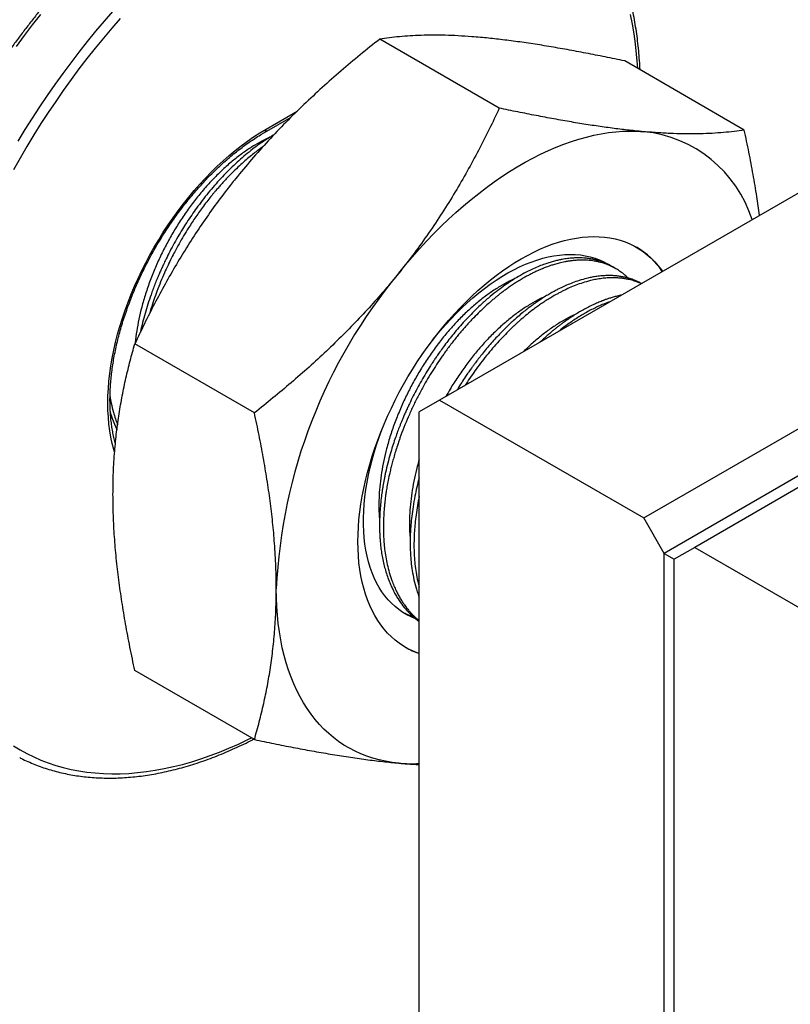
# Paper-space layout '2' of a CAD drawing. Units: millimetres. Extents: x 16 to 419, y -10 to 584.
# Drawn here: x 277 to 303, y 208 to 242 of the extents above; entities that cross this region are included whole.
import ezdxf

# ---------------------------------------------------------------- set-up
doc = ezdxf.new("R2010")
doc.units = ezdxf.units.MM

psp = doc.layouts.new('2')

# ---------------------------------------------------------------- linework, layer by layer
at = {"color": 7, "linetype": 'Continuous', "lineweight": 25, "ltscale": 2}
for p, q in [((347.648289, 261.213175), (291.079747, 228.556851)), ((298.150814, 224.47481), (354.719357, 257.131135)), ((356.487124, 256.110624), (299.918581, 223.4543)), ((355.426464, 255.90639), (298.857921, 223.250065)), ((293.150299, 238.67056), (289.009194, 241.061168)), ((301.63558, 237.911848), (297.494476, 240.302456)), ((285.069339, 237.941264), (286.148725, 238.56438)), ((285.017552, 237.826803), (285.941159, 238.35999)), ((297.186961, 233.108607), (297.054482, 233.185086)), ((284.665018, 228.11495), (280.523913, 230.505559)), ((291.079747, 228.556851), (290.37264, 228.148514)), ((291.079747, 228.556851), (298.150814, 224.47481)), ((290.37264, 164.458331), (290.37264, 228.148514)), ((298.857921, 223.250065), (298.150814, 224.47481)), ((299.918581, 223.4543), (299.211475, 223.045963)), ((299.918581, 223.4543), (306.989649, 219.372259)), ((298.857921, 223.250065), (299.211475, 223.045963)), ((298.857921, 159.559882), (298.857921, 223.250065)), ((299.211475, 159.35578), (299.211475, 223.045963)), ((284.665018, 216.800629), (280.523913, 219.191238))]:
    psp.add_line(p, q, dxfattribs=at)
at = {"color": 7, "linetype": 'Continuous', "lineweight": 25, "ltscale": 2, "flags": 128}
for points in [[(277.255809, 241.91287), (276.969449, 241.550826), (276.687647, 241.182823), (276.410596, 240.809116)], [(276.484792, 237.522782), (276.729473, 237.925219), (276.979992, 238.323539), (277.236175, 238.717471), (277.497848, 239.106743), (277.764831, 239.491089), (278.036941, 239.870246), (278.313992, 240.243954), (278.595795, 240.611956), (278.882155, 240.974001), (279.172876, 241.32984), (279.46776, 241.67923), (279.766604, 242.02193)], [(297.944298, 240.04278), (297.935347, 240.177616), (297.905281, 240.538098), (297.866661, 240.892604), (297.819512, 241.24089), (297.763868, 241.582717), (297.699765, 241.917852)], [(280.019485, 241.779564), (279.724792, 241.441623), (279.434003, 241.097086), (279.14732, 240.746189), (278.864937, 240.389173), (278.587049, 240.026282), (278.313845, 239.657764), (278.045514, 239.283874), (277.782239, 238.904865), (277.524201, 238.521), (277.271575, 238.132539), (277.024537, 237.739751), (276.783254, 237.342904), (276.547892, 236.942269), (276.318613, 236.538122)], [(279.820778, 226.763207), (279.79501, 226.85054), (279.740676, 227.059615), (279.69456, 227.27571), (279.65673, 227.498493), (279.627247, 227.727621), (279.606155, 227.96274), (279.593486, 228.203487), (279.589261, 228.449492), (279.593486, 228.700374), (279.606155, 228.955748), (279.627247, 229.215219), (279.65673, 229.478388), (279.69456, 229.744848), (279.740676, 230.014189), (279.79501, 230.285995), (279.857475, 230.559847), (279.927978, 230.835323), (280.006407, 231.111999), (280.092644, 231.389447), (280.186554, 231.66724), (280.287993, 231.94495), (280.396805, 232.222147), (280.512821, 232.498406), (280.635863, 232.773299), (280.765741, 233.046404), (280.902255, 233.317298), (281.045195, 233.585565), (281.194339, 233.85079), (281.349458, 234.112565), (281.510313, 234.370486), (281.676656, 234.624155), (281.84823, 234.873181), (282.024771, 235.11718), (282.206006, 235.355776), (282.391657, 235.588602), (282.581436, 235.815297), (282.775051, 236.035513), (282.972204, 236.248909), (283.172591, 236.455158), (283.375902, 236.65394), (283.581824, 236.84495), (283.79004, 237.027892), (284.000229, 237.202486), (284.212066, 237.368461), (284.425225, 237.525561), (284.639377, 237.673545), (284.854192, 237.812184), (285.069339, 237.941264)], [(289.665533, 232.955243), (289.900821, 233.242243), (290.140144, 233.522875), (290.38326, 233.796857), (290.629927, 234.063914), (290.879894, 234.323776), (291.13291, 234.576182), (291.388721, 234.820877), (291.647068, 235.057616), (291.907693, 235.286159), (292.170332, 235.506277), (292.43472, 235.717748), (292.700592, 235.92036), (292.96768, 236.113907), (293.235716, 236.298196), (293.504428, 236.47304), (293.773547, 236.638264), (294.042801, 236.793701), (294.31192, 236.939195), (294.580632, 237.0746), (294.848667, 237.199778), (295.115755, 237.314604), (295.381627, 237.418962), (295.646016, 237.512747), (295.908655, 237.595865), (296.169279, 237.668232), (296.427627, 237.729775), (296.683437, 237.780433), (296.936454, 237.820153), (297.186421, 237.848897), (297.433087, 237.866635), (297.676204, 237.87335), (297.915527, 237.869034), (298.150814, 237.853692)], [(290.37264, 219.77841), (290.309043, 219.801373), (290.144523, 219.869288), (289.985527, 219.947548), (289.832288, 220.03604), (289.685031, 220.134633), (289.543972, 220.243183), (289.409318, 220.36153), (289.281267, 220.4895), (289.160006, 220.626907), (289.045714, 220.773547), (288.938558, 220.929206), (288.838696, 221.093656), (288.746274, 221.266655), (288.661428, 221.447949), (288.584282, 221.637272), (288.514949, 221.834347), (288.453532, 222.038883), (288.400121, 222.250582), (288.354793, 222.469131), (288.317615, 222.694211), (288.288643, 222.925491), (288.267918, 223.162631), (288.255471, 223.405284), (288.251319, 223.653094), (288.255471, 223.905696), (288.267918, 224.162721), (288.288643, 224.42379), (288.317615, 224.688521), (288.354793, 224.956525), (288.400121, 225.227409), (288.453532, 225.500775), (288.514949, 225.776222), (288.584282, 226.053346), (288.661428, 226.331739), (288.746274, 226.610995), (288.838696, 226.890702), (288.938558, 227.17045), (289.045714, 227.449829), (289.160006, 227.728428), (289.281267, 228.005839), (289.409318, 228.281655), (289.543972, 228.55547), (289.685031, 228.826883), (289.832288, 229.095495), (289.985527, 229.360913), (290.144523, 229.622747), (290.309043, 229.880612), (290.478845, 230.13413), (290.65368, 230.382929), (290.833291, 230.626644), (291.017416, 230.864917), (291.205782, 231.097398), (291.398115, 231.323747), (291.594132, 231.54363), (291.793545, 231.756726), (291.996062, 231.962722), (292.201384, 232.161314), (292.409212, 232.352213), (292.61924, 232.535137), (292.831159, 232.709818), (293.044659, 232.876), (293.259426, 233.033439), (293.475146, 233.181904), (293.691501, 233.321177), (293.908174, 233.451053), (294.124847, 233.571342), (294.341202, 233.681867), (294.556921, 233.782467), (294.771688, 233.872993), (294.985188, 233.953313), (295.197108, 234.023309), (295.407135, 234.082877), (295.614963, 234.131931), (295.820286, 234.170399), (296.022802, 234.198224), (296.222215, 234.215366), (296.418232, 234.221798), (296.610565, 234.217513), (296.798932, 234.202515), (296.983056, 234.176827), (297.162668, 234.140487), (297.337503, 234.093548), (297.507304, 234.03608), (297.671824, 233.968165), (297.83082, 233.889904), (297.984059, 233.801413), (298.131316, 233.70282), (298.272376, 233.59427), (298.40703, 233.475923), (298.535081, 233.347952), (298.656342, 233.210546), (298.770634, 233.063906), (298.804762, 233.016407)], [(290.834728, 230.628548), (290.920218, 230.736224), (291.098291, 230.952181), (291.280238, 231.161836), (291.46575, 231.364836), (291.654516, 231.560838), (291.846217, 231.749512), (292.040529, 231.930539), (292.237126, 232.103615), (292.435675, 232.268448), (292.635842, 232.424759), (292.837289, 232.572285), (293.039677, 232.710777), (293.242664, 232.840002), (293.445908, 232.959742), (293.649067, 233.069795), (293.851797, 233.169976), (294.053757, 233.260114), (294.254606, 233.34006), (294.454006, 233.409676), (294.651621, 233.468847), (294.847117, 233.517473), (295.040164, 233.555471), (295.230437, 233.582777), (295.417616, 233.599346), (295.601384, 233.605149), (295.781432, 233.600177), (295.957456, 233.584438), (296.129159, 233.557958), (296.296252, 233.520783), (296.458453, 233.472974), (296.615488, 233.414613), (296.767093, 233.345798), (296.913012, 233.266645), (296.949986, 233.24439)], [(290.245713, 220.987291), (290.098198, 221.048339), (289.949404, 221.122339), (289.806421, 221.206612), (289.669489, 221.301017), (289.53884, 221.405393), (289.414692, 221.519566), (289.297257, 221.643343), (289.186732, 221.776514), (289.083302, 221.918856), (288.987144, 222.070129), (288.898418, 222.230076), (288.817275, 222.398429), (288.743851, 222.574904), (288.678269, 222.759203), (288.620642, 222.951015), (288.571065, 223.150018), (288.529623, 223.355874), (288.496385, 223.568238), (288.471407, 223.786751), (288.454732, 224.011045), (288.446388, 224.240741), (288.446388, 224.475452), (288.454732, 224.714782), (288.471407, 224.958329), (288.496385, 225.20568), (288.529623, 225.45642), (288.571065, 225.710125), (288.620642, 225.966367), (288.678269, 226.224715), (288.743851, 226.484732), (288.817275, 226.74598), (288.898418, 227.00802), (288.987144, 227.270408), (289.083302, 227.532702), (289.158576, 227.725052)], [(289.665533, 215.983761), (289.434517, 216.010114), (289.208006, 216.04745), (288.986228, 216.095733), (288.769405, 216.154914), (288.557757, 216.224933), (288.351496, 216.30572), (288.15083, 216.397194), (287.955962, 216.499261), (287.767087, 216.61182), (287.584395, 216.734758), (287.408071, 216.867949), (287.238292, 217.011261), (287.075229, 217.164549), (286.919046, 217.327659), (286.769901, 217.500426), (286.627943, 217.682676), (286.493316, 217.874226), (286.366155, 218.074884), (286.246588, 218.284446), (286.134736, 218.502702), (286.030711, 218.729433), (285.934617, 218.964409), (285.846553, 219.207395), (285.766606, 219.458146), (285.694857, 219.716408), (285.631378, 219.981923), (285.576232, 220.254423), (285.529477, 220.533633), (285.491158, 220.819272), (285.461314, 221.111053), (285.439976, 221.408681), (285.427164, 221.711858), (285.422892, 222.020278)], [(276.318613, 216.584651), (276.547892, 216.445224), (276.783254, 216.316332), (277.024537, 216.198064), (277.271575, 216.090501), (277.524201, 215.993715), (277.782239, 215.907774), (278.045514, 215.832737), (278.313845, 215.768655), (278.587049, 215.715571), (278.864937, 215.673523), (279.14732, 215.642539), (279.434003, 215.62264), (279.724792, 215.61384), (280.019485, 215.616145), (280.317882, 215.629553), (280.619777, 215.654056), (280.924964, 215.689636), (281.233234, 215.736269), (281.544375, 215.793923), (281.858174, 215.862558), (282.174417, 215.942128), (282.492886, 216.032578), (282.813363, 216.133846), (283.135628, 216.245863), (283.459461, 216.368551), (283.784639, 216.501827), (284.11094, 216.645599), (284.438141, 216.79977), (284.561416, 216.860437)]]:
    psp.add_lwpolyline(points, dxfattribs=at)
at = {"color": 7, "linetype": 'Continuous', "lineweight": 25, "ltscale": 4}
for centre, radius, start, end in [((284.944154, 237.928951), 0.125789, 305.7272736, 5.6178312), ((297.715541, 233.478604), 4.396687, 17.5876124, 84.3183992), ((296.45653, 231.410083), 2.83631, 34.3878925, 59.4345095), ((303.830951, 221.168694), 18.427746, 140.2373399, 177.3513004), ((291.238747, 222.339132), 2.699249, 240.254728, 251.2844706), ((290.117122, 221.125862), 5.161893, 264.9810544, 272.8373467)]:
    psp.add_arc(centre, radius, start, end, dxfattribs=at)
at = {"color": 7, "linetype": 'Continuous', "lineweight": 25, "ltscale": 2}
for points, knots in [([(287.519343, 251.37921), (287.483172, 251.397889), (287.37126, 251.455682), (287.178165, 251.542607), (286.940493, 251.640384), (286.697763, 251.728235), (286.450459, 251.806753), (286.198617, 251.875715), (285.942401, 251.935122), (285.681946, 251.984921), (285.417398, 252.025076), (285.148909, 252.055552), (284.876634, 252.076323), (284.600733, 252.087365), (284.321373, 252.088662), (284.038721, 252.080205), (283.752952, 252.061991), (283.464242, 252.034026), (283.17277, 251.996322), (282.878717, 251.948898), (282.582267, 251.891783), (282.283605, 251.82501), (281.982915, 251.748621), (281.680384, 251.662665), (281.376198, 251.567198), (281.070543, 251.46228), (280.763606, 251.34798), (280.455571, 251.224372), (280.146624, 251.091534), (279.83695, 250.949553), (279.526734, 250.798519), (279.216158, 250.638528), (278.905407, 250.46968), (278.594664, 250.292082), (278.284111, 250.105845), (277.973928, 249.911083), (277.664295, 249.707917), (277.355393, 249.496471), (277.047399, 249.276874), (276.740492, 249.049258), (276.434848, 248.813762), (276.130644, 248.570527), (275.828055, 248.319698), (275.527255, 248.061427), (275.228418, 247.795866), (274.931715, 247.523174), (274.637317, 247.243512), (274.345394, 246.957047), (274.056114, 246.663948), (273.769644, 246.364387), (273.486148, 246.058542), (273.205792, 245.746593), (272.928735, 245.428723), (272.655139, 245.10512), (272.385162, 244.775973), (272.118959, 244.441475), (271.856684, 244.101824), (271.598491, 243.757217), (271.344527, 243.407857), (271.094941, 243.053948), (270.849878, 242.695697), (270.60948, 242.333315), (270.373886, 241.967012), (270.143234, 241.597004), (269.917657, 241.223506), (269.697289, 240.846736), (269.482256, 240.466914), (269.272685, 240.084263), (269.068699, 239.699005), (268.870417, 239.311367), (268.677955, 238.921572), (268.491425, 238.52985), (268.310939, 238.136428), (268.1366, 237.741535), (267.968514, 237.345401), (267.806778, 236.948257), (267.651488, 236.550334), (267.502737, 236.151863), (267.360612, 235.753077), (267.225199, 235.354206), (267.096579, 234.955484), (266.974829, 234.557141), (266.860022, 234.159409), (266.752227, 233.76252), (266.651511, 233.366703), (266.557936, 232.972189), (266.471558, 232.579206), (266.392433, 232.187983), (266.320611, 231.798748), (266.256136, 231.411726), (266.199052, 231.027143), (266.149396, 230.645222), (266.107202, 230.266186), (266.0725, 229.890254), (266.045318, 229.517649), (266.025666, 229.148581), (266.013823, 228.789711), (266.010448, 228.53717), (266.010316, 228.406032), (266.010299, 228.388261)], [0, 0, 0, 0, 0.0049354604, 0.0152701411, 0.0256071852, 0.0359480891, 0.0462942311, 0.0566468351, 0.0670069417, 0.0773753882, 0.0877527984, 0.0981395807, 0.1085359355, 0.1189418691, 0.1293572135, 0.1397816504, 0.1502147371, 0.1606559337, 0.171104629, 0.1815601656, 0.1920218614, 0.2024890293, 0.2129609932, 0.2234371002, 0.2339167308, 0.2443993056, 0.2548842901, 0.2653711965, 0.275859585, 0.2863490631, 0.2968392838, 0.3073299435, 0.31782077, 0.3283114793, 0.338801891, 0.3492918545, 0.3597812464, 0.3702699671, 0.3807579382, 0.3912451, 0.4017314093, 0.412216837, 0.4227013665, 0.4331849917, 0.4436677159, 0.4541495501, 0.464630512, 0.4751106251, 0.4855899175, 0.4960684217, 0.5065461732, 0.5170232104, 0.5274995741, 0.5379753071, 0.5484504536, 0.5589250591, 0.5693991701, 0.5798728341, 0.5903460991, 0.6008190136, 0.6112916265, 0.6217639873, 0.6322361453, 0.6427081503, 0.6531800522, 0.6636519008, 0.6741237464, 0.6845956289, 0.6950675919, 0.7055396854, 0.7160119597, 0.7264844649, 0.7369572511, 0.7474303681, 0.7579038658, 0.7683777937, 0.7788522009, 0.7893271362, 0.7998026477, 0.8102787826, 0.8207555874, 0.831233107, 0.841711385, 0.852190463, 0.8626703802, 0.873151173, 0.8836328743, 0.8941155129, 0.9045991125, 0.9150836913, 0.9255692603, 0.9360558223, 0.946543371, 0.9570318886, 0.9675213447, 0.9780116941, 0.9885028746, 0.9984419954, 1, 1, 1, 1]), ([(292.306126, 248.614532), (292.253229, 248.641088), (292.124117, 248.705907), (291.913002, 248.798244), (291.673757, 248.892966), (291.429585, 248.977909), (291.180854, 249.053459), (290.927636, 249.119451), (290.670085, 249.175871), (290.408339, 249.222671), (290.142548, 249.259816), (289.872863, 249.287273), (289.599442, 249.305017), (289.322446, 249.313026), (289.042042, 249.311287), (288.758402, 249.299792), (288.471698, 249.278542), (288.182108, 249.247543), (287.889813, 249.20681), (287.594994, 249.156366), (287.297836, 249.096239), (286.998522, 249.026468), (286.69724, 248.947095), (286.394173, 248.858172), (286.08951, 248.759755), (285.783436, 248.651909), (285.476137, 248.534702), (285.167798, 248.408212), (284.858605, 248.272518), (284.548743, 248.127709), (284.238395, 247.973875), (283.927745, 247.811115), (283.616977, 247.639532), (283.306273, 247.459232), (282.995816, 247.270328), (282.685785, 247.072937), (282.376361, 246.86718), (282.067722, 246.653182), (281.760048, 246.431074), (281.453515, 246.20099), (281.148301, 245.963068), (280.844581, 245.717453), (280.54253, 245.464291), (280.242323, 245.203733), (279.944131, 244.935935), (279.648128, 244.661055), (279.354482, 244.379258), (279.063364, 244.090709), (278.774941, 243.795579), (278.48938, 243.494043), (278.206844, 243.186278), (277.927497, 242.872466), (277.651501, 242.552791), (277.379015, 242.227441), (277.110196, 241.896607), (276.8452, 241.560484), (276.58418, 241.219268), (276.327287, 240.873159), (276.074671, 240.522361), (275.826478, 240.167078), (275.582852, 239.807518), (275.343934, 239.443893), (275.109864, 239.076413), (274.880778, 238.705295), (274.656809, 238.330755), (274.438088, 237.953011), (274.224743, 237.572284), (274.016898, 237.188798), (273.814675, 236.802775), (273.618192, 236.41444), (273.427565, 236.024022), (273.242906, 235.631745), (273.064322, 235.237841), (272.891919, 234.842537), (272.725799, 234.446063), (272.56606, 234.048652), (272.412797, 233.650534), (272.266099, 233.25194), (272.126055, 232.853102), (271.992749, 232.454253), (271.866259, 232.055624), (271.746663, 231.657447), (271.634032, 231.259953), (271.528434, 230.863372), (271.429935, 230.467936), (271.338595, 230.073874), (271.25447, 229.681415), (271.177613, 229.290787), (271.108073, 228.902217), (271.045895, 228.51593), (270.99112, 228.132152), (270.943784, 227.751105), (270.90392, 227.373012), (270.871556, 226.998093), (270.846718, 226.626566), (270.829425, 226.25865), (270.819694, 225.894559), (270.817537, 225.534507), (270.822962, 225.178706), (270.835973, 224.827367), (270.856569, 224.480697), (270.884745, 224.138904), (270.920491, 223.802193), (270.963793, 223.470766), (271.014632, 223.144825), (271.072983, 222.824567), (271.138818, 222.510187), (271.212102, 222.201879), (271.292797, 221.899835), (271.380856, 221.604241), (271.476229, 221.315282), (271.57886, 221.033141), (271.688686, 220.757995), (271.805638, 220.490018), (271.929642, 220.22938), (272.060617, 219.976245), (272.198475, 219.730773), (272.343125, 219.493117), (272.494468, 219.263424), (272.652403, 219.041833), (272.81682, 218.828478), (272.987609, 218.623484), (273.164656, 218.42697), (273.34784, 218.239041), (273.537054, 218.059818), (273.732136, 217.889329), (273.933118, 217.727916), (274.135413, 217.577607), (274.273551, 217.48579), (274.340591, 217.441231)], [0, 0, 0, 0, 0.00541623, 0.013220009, 0.021025932, 0.028835104, 0.036648533, 0.044467101, 0.052291548, 0.060122456, 0.067960246, 0.075805176, 0.08365735, 0.091516731, 0.099383154, 0.107256347, 0.115135952, 0.123021541, 0.13091264, 0.138808746, 0.146709341, 0.154613908, 0.16252194, 0.170432952, 0.178346484, 0.18626211, 0.194179438, 0.202098109, 0.210017803, 0.217938234, 0.225859152, 0.233780336, 0.241701573, 0.249622677, 0.257543518, 0.26546399, 0.273384005, 0.281303493, 0.2892224, 0.297140684, 0.305058316, 0.312975278, 0.32089156, 0.328807159, 0.336722079, 0.344636332, 0.35254993, 0.360462894, 0.368375246, 0.376287011, 0.384198216, 0.392108891, 0.400019068, 0.407928778, 0.415838056, 0.423746937, 0.431655456, 0.439563648, 0.44747155, 0.455379199, 0.463286632, 0.471193886, 0.479100999, 0.487008008, 0.494914951, 0.502821865, 0.510728789, 0.518635749, 0.526542781, 0.534449924, 0.542357214, 0.550264691, 0.558172392, 0.566080354, 0.573988616, 0.581897214, 0.589806185, 0.597715566, 0.605625394, 0.613535703, 0.621446529, 0.629357905, 0.637269864, 0.645182436, 0.65309565, 0.661009534, 0.668924111, 0.676839401, 0.684755422, 0.692672185, 0.700589698, 0.708507959, 0.716426963, 0.724346692, 0.73226712, 0.740188209, 0.748109909, 0.756032152, 0.763954854, 0.771877913, 0.779801203, 0.787724553, 0.795647743, 0.803570557, 0.811492748, 0.819414034, 0.827334094, 0.835252575, 0.843169082, 0.851083187, 0.858994427, 0.866902311, 0.874806323, 0.882705933, 0.890600608, 0.898489824, 0.906373082, 0.914249927, 0.922119966, 0.929982893, 0.937838503, 0.945686717, 0.953527597, 0.96136136, 0.969188383, 0.977009211, 0.984824548, 0.992635247, 1, 1, 1, 1]), ([(298.025767, 239.995749), (298.024891, 240.016386), (298.019059, 240.153756), (298.000926, 240.403307), (297.970937, 240.743875), (297.932691, 241.078873), (297.887079, 241.408637), (297.833889, 241.732824), (297.773207, 242.051274), (297.705048, 242.363784), (297.629452, 242.670162), (297.54646, 242.970218), (297.456118, 243.263766), (297.358478, 243.550621), (297.2536, 243.830603), (297.141548, 244.103536), (297.022392, 244.369246), (296.896209, 244.627565), (296.763082, 244.878331), (296.623099, 245.121386), (296.476354, 245.356578), (296.322947, 245.583763), (296.162983, 245.802804), (295.99657, 246.013569), (295.82382, 246.215935), (295.644849, 246.409786), (295.459779, 246.595023), (295.268708, 246.771507), (295.071841, 246.939287), (294.868983, 247.097753), (294.690224, 247.227823), (294.576893, 247.301376), (294.535134, 247.328477)], [0, 0, 0, 0, 0.006179571, 0.041133592, 0.076087562, 0.111040547, 0.145991552, 0.180939435, 0.215882901, 0.250820493, 0.285750592, 0.320671413, 0.355581017, 0.39047732, 0.425358119, 0.460221114, 0.495063957, 0.529884302, 0.564679861, 0.599448487, 0.634188248, 0.668897523, 0.703575084, 0.738220198, 0.772832699, 0.807413067, 0.841962477, 0.876482827, 0.91097674, 0.945447534, 0.979899158, 1, 1, 1, 1]), ([(292.49396, 241.119324), (292.394189, 241.127846), (292.130424, 241.150376), (291.721848, 241.175931), (291.27355, 241.193373), (290.848002, 241.198543), (290.442129, 241.192096), (290.055632, 241.174405), (289.687561, 241.146132), (289.33743, 241.108954), (289.118593, 241.077095), (289.009194, 241.061168)], [0, 0, 0, 0, 0.070055831, 0.185206577, 0.300435974, 0.415677717, 0.530845307, 0.648100133, 0.765404232, 0.882723915, 1, 1, 1, 1]), ([(297.494476, 240.302456), (297.267758, 240.349835), (296.814228, 240.444613), (296.149192, 240.575719), (295.497724, 240.697383), (294.858934, 240.808482), (294.23518, 240.907719), (293.629545, 240.993544), (293.045285, 241.066142), (292.677683, 241.101602), (292.49396, 241.119324)], [0, 0, 0, 0, 0.123821025, 0.247694333, 0.371548101, 0.495342469, 0.621465737, 0.747689538, 0.873897859, 1, 1, 1, 1]), ([(289.009194, 241.061168), (288.782477, 240.880327), (288.328947, 240.518568), (287.663911, 239.958717), (287.012442, 239.385022), (286.373652, 238.791894), (285.749899, 238.178204), (285.144264, 237.543034), (284.560003, 236.892215), (284.192402, 236.444592), (284.008679, 236.220876)], [0, 0, 0, 0, 0.123821025, 0.247694333, 0.371548101, 0.495342469, 0.621465737, 0.747689538, 0.873897859, 1, 1, 1, 1]), ([(293.150299, 238.67056), (293.034704, 238.425568), (292.803466, 237.935482), (292.432122, 237.206087), (292.040609, 236.482323), (291.623115, 235.761443), (291.177538, 235.044895), (290.701739, 234.334772), (290.200931, 233.635776), (289.843949, 233.182024), (289.665533, 232.955243)], [0, 0, 0, 0, 0.123821025, 0.247694333, 0.371548101, 0.495342469, 0.621465737, 0.747689538, 0.873897859, 1, 1, 1, 1]), ([(298.150814, 237.853692), (298.049408, 237.863158), (297.78132, 237.888184), (297.327741, 237.939718), (296.786618, 238.010746), (296.226283, 238.093728), (295.645206, 238.188424), (295.044515, 238.294384), (294.425624, 238.410906), (293.794742, 238.535802), (293.365087, 238.625646), (293.150299, 238.67056)], [0, 0, 0, 0, 0.070055831, 0.185206577, 0.300435974, 0.415677717, 0.530845307, 0.648100133, 0.765404232, 0.882723915, 1, 1, 1, 1]), ([(279.851816, 227.047598), (279.848848, 227.057603), (279.827798, 227.12857), (279.795237, 227.267019), (279.75469, 227.462948), (279.721815, 227.665548), (279.695875, 227.873746), (279.677138, 228.087487), (279.665597, 228.306424), (279.661303, 228.530272), (279.66428, 228.758716), (279.674546, 228.991437), (279.692106, 229.228108), (279.716955, 229.468395), (279.749076, 229.711954), (279.788439, 229.958437), (279.835004, 230.20749), (279.888719, 230.458755), (279.94952, 230.711867), (280.017331, 230.966461), (280.092066, 231.22217), (280.173627, 231.478623), (280.261905, 231.735448), (280.356781, 231.992275), (280.458124, 232.248732), (280.565796, 232.504449), (280.679645, 232.759055), (280.799512, 233.012185), (280.925228, 233.263473), (281.056615, 233.512556), (281.193485, 233.759078), (281.335643, 234.002682), (281.482884, 234.243019), (281.634995, 234.479743), (281.791756, 234.712515), (281.95294, 234.941001), (282.118313, 235.164875), (282.287633, 235.383818), (282.460653, 235.597517), (282.637119, 235.80567), (282.816771, 236.007981), (282.999345, 236.204163), (283.184571, 236.393942), (283.372174, 236.577049), (283.561876, 236.75323), (283.753394, 236.92224), (283.946443, 237.083845), (284.140735, 237.237828), (284.335978, 237.38397), (284.531883, 237.522113), (284.728149, 237.651937), (284.890121, 237.752453), (284.986534, 237.808705), (285.017552, 237.826803)], [0, 0, 0, 0, 0.003308048, 0.023463107, 0.043596527, 0.063714372, 0.083821746, 0.103922855, 0.124021103, 0.144118842, 0.164217877, 0.184319957, 0.204426377, 0.224538054, 0.244655599, 0.264779371, 0.284909528, 0.305046067, 0.325188859, 0.345337672, 0.365492201, 0.385652078, 0.40581689, 0.425986193, 0.446159516, 0.466336369, 0.486516249, 0.506698645, 0.526883039, 0.547068909, 0.567255728, 0.587442968, 0.607630063, 0.627816343, 0.648001277, 0.668184336, 0.688364989, 0.708542708, 0.728716969, 0.748887255, 0.769053055, 0.789213877, 0.809369245, 0.829518712, 0.84966187, 0.86979836, 0.889927892, 0.910050262, 0.930165378, 0.950273292, 0.970374237, 0.990468672, 1, 1, 1, 1]), ([(285.342124, 237.744053), (285.304391, 237.721983), (285.22739, 237.676943), (285.114269, 237.606047), (285.001916, 237.532813), (284.851785, 237.430649), (284.656913, 237.289581), (284.418998, 237.102795), (284.181451, 236.901118), (283.948846, 236.688747), (283.722103, 236.467049), (283.499156, 236.234147), (283.280575, 235.9906), (283.066919, 235.736993), (282.85873, 235.473943), (282.667627, 235.216954), (282.48858, 234.962094), (282.326665, 234.719254), (282.166487, 234.465861), (282.008477, 234.202003), (281.851742, 233.924008), (281.706162, 233.648779), (281.589329, 233.413895), (281.497594, 233.219948), (281.426596, 233.063781), (281.358974, 232.909348), (281.29034, 232.746253), (281.219457, 232.570007), (281.149494, 232.387136), (281.066282, 232.158004), (280.973634, 231.882421), (280.876072, 231.560716), (280.790968, 231.23993), (280.737159, 231.020706), (280.715089, 230.909404), (280.713986, 230.903839)], [0, 0, 0, 0, 0.018462997, 0.037677574, 0.055312867, 0.073454113, 0.111251696, 0.151072617, 0.191112467, 0.229818382, 0.268524468, 0.307230725, 0.345937155, 0.384643758, 0.423350534, 0.462057484, 0.494405707, 0.529303219, 0.560738456, 0.595299249, 0.632457237, 0.667524884, 0.699398182, 0.720209615, 0.73939104, 0.756942437, 0.7768571, 0.798968465, 0.821079906, 0.843191423, 0.8818841, 0.920577013, 0.959270163, 0.997963552, 1, 1, 1, 1]), ([(301.63558, 237.911848), (301.519986, 237.895077), (301.288748, 237.861528), (300.917404, 237.823089), (300.525891, 237.794684), (300.108397, 237.778032), (299.662819, 237.77441), (299.187021, 237.785281), (298.686212, 237.809704), (298.32923, 237.839033), (298.150814, 237.853692)], [0, 0, 0, 0, 0.123821025, 0.247694333, 0.371548101, 0.495342469, 0.621465737, 0.747689538, 0.873897859, 1, 1, 1, 1]), ([(302.166492, 234.957093), (302.136119, 235.174383), (302.070612, 235.64301), (301.945831, 236.371573), (301.800675, 237.138998), (301.690609, 237.654244), (301.63558, 237.911848)], [0, 0, 0, 0, 0.223691181, 0.482431695, 0.741235567, 1, 1, 1, 1]), ([(285.198172, 237.657879), (285.135817, 237.629751), (284.964462, 237.552454), (284.681284, 237.392785), (284.349969, 237.1795), (284.018769, 236.933074), (283.688439, 236.6549), (283.362136, 236.346336), (283.043118, 236.010038), (282.734547, 235.649081), (282.439395, 235.267069), (282.160327, 234.867966), (281.89968, 234.455954), (281.658171, 234.033537), (281.435642, 233.60021), (281.232706, 233.154982), (281.050495, 232.69926), (280.891271, 232.237177), (280.761815, 231.789335), (280.659574, 231.359504), (280.585351, 230.951959), (280.543016, 230.671709), (280.531762, 230.530767), (280.530922, 230.520245)], [0, 0, 0, 0, 0.029143949, 0.080087733, 0.130745907, 0.182035735, 0.233848451, 0.286024377, 0.338396888, 0.390795534, 0.443049358, 0.494990224, 0.546456019, 0.597293566, 0.648027901, 0.699408245, 0.751287469, 0.803504635, 0.855892318, 0.902839045, 0.949662633, 0.996242057, 1, 1, 1, 1]), ([(284.972571, 237.344312), (284.964443, 237.33863), (284.916143, 237.304863), (284.820386, 237.234417), (284.677946, 237.125912), (284.513711, 236.993838), (284.333074, 236.84031), (284.137677, 236.664184), (283.929278, 236.464654), (283.755107, 236.286874), (283.619158, 236.141561), (283.525143, 236.038309), (283.429437, 235.93025), (283.342398, 235.829166), (283.264891, 235.736952), (283.119904, 235.561003), (282.906055, 235.287226), (282.635246, 234.909566), (282.406207, 234.562528), (282.21406, 234.249851), (282.054034, 233.973214), (281.914373, 233.71688), (281.787941, 233.4716), (281.668095, 233.226015), (281.542312, 232.951681), (281.412502, 232.647179), (281.291041, 232.337455), (281.18001, 232.02674), (281.094078, 231.767754), (281.047313, 231.605493), (281.030086, 231.545723)], [0, 0, 0, 0, 0.0047961555, 0.0285044415, 0.056691178, 0.0893562081, 0.1264993482, 0.1652067485, 0.2078148422, 0.2543234466, 0.2736636751, 0.2936060322, 0.3141505158, 0.3351295323, 0.3500690017, 0.3648925075, 0.4307977007, 0.4943083052, 0.5554242269, 0.5996927861, 0.6426139688, 0.6841877582, 0.7171324365, 0.7536266615, 0.79419926, 0.8388500462, 0.8875788138, 0.9294997749, 0.9740307628, 1, 1, 1, 1]), ([(284.008679, 236.220876), (283.908908, 236.095272), (283.645143, 235.763215), (283.236566, 235.213968), (282.788268, 234.571759), (282.362721, 233.919639), (281.956848, 233.25519), (281.57035, 232.579337), (281.202279, 231.893055), (280.852149, 231.201832), (280.633311, 230.737621), (280.523913, 230.505559)], [0, 0, 0, 0, 0.0700558312, 0.1852065769, 0.3004359744, 0.4156777166, 0.5308453074, 0.6481001328, 0.7654042317, 0.8827239148, 1, 1, 1, 1]), ([(297.052679, 233.182038), (297.032621, 233.194847), (296.933422, 233.258197), (296.759013, 233.330054), (296.594185, 233.384378), (296.509957, 233.406532), (296.486689, 233.412403), (296.463312, 233.41804), (296.439829, 233.423446), (296.416238, 233.42862), (296.398001, 233.432421), (296.383851, 233.435275), (296.368416, 233.438302), (296.340621, 233.443522), (296.296839, 233.451042), (296.237038, 233.45998), (296.161124, 233.46918), (296.068157, 233.477289), (295.957511, 233.482591), (295.828511, 233.483074), (295.680455, 233.476431), (295.512656, 233.460067), (295.349809, 233.435007), (295.196235, 233.40394), (295.079607, 233.375722), (294.982101, 233.34911), (294.906754, 233.326956), (294.832559, 233.303631), (294.758314, 233.278798), (294.641091, 233.237259), (294.480655, 233.174529), (294.256861, 233.075238), (294.013958, 232.953128), (293.759201, 232.808399), (293.516639, 232.655646), (293.278602, 232.491668), (293.030715, 232.30583), (292.762801, 232.086935), (292.520061, 231.87048), (292.304531, 231.664383), (292.109698, 231.467781), (291.90687, 231.250518), (291.707676, 231.023712), (291.529935, 230.809888), (291.367667, 230.604789), (291.221822, 230.411681), (291.093188, 230.233872), (291.001455, 230.102324), (290.939733, 230.011701), (290.901952, 229.955509), (290.864653, 229.899392), (290.81841, 229.828985), (290.729053, 229.690539), (290.601801, 229.485687), (290.448225, 229.224215), (290.303532, 228.963399), (290.165637, 228.69987), (290.056601, 228.478284), (289.970481, 228.294512), (289.906269, 228.152706), (289.855692, 228.036933), (289.817118, 227.94627), (289.78841, 227.877659), (289.755739, 227.798057), (289.71859, 227.705438), (289.668721, 227.577717), (289.605496, 227.4091), (289.529336, 227.193813), (289.448484, 226.948432), (289.365345, 226.673231), (289.282692, 226.368773), (289.221313, 226.110267), (289.179636, 225.913558), (289.154862, 225.788274), (289.133207, 225.671), (289.113518, 225.556326), (289.095712, 225.444265), (289.079709, 225.334825), (289.057498, 225.168694), (289.033481, 224.951908), (289.010664, 224.658389), (288.99888, 224.358628), (288.999817, 224.126713), (289.004115, 223.984754), (289.006823, 223.917908), (289.010357, 223.848637), (289.014922, 223.775453), (289.023299, 223.663074), (289.038329, 223.507275), (289.064677, 223.305264), (289.101578, 223.088025), (289.148453, 222.870683), (289.205287, 222.655871), (289.271724, 222.445903), (289.333204, 222.282464), (289.382857, 222.164505), (289.415254, 222.091795), (289.449557, 222.019052), (289.48583, 221.946373), (289.524137, 221.873856), (289.563318, 221.803783), (289.641083, 221.672126), (289.764593, 221.487834), (289.9474, 221.265877), (290.14783, 221.06339), (290.297033, 220.950462), (290.37264, 220.893237)], [0, 0, 0, 0, 0.006014143, 0.02974277, 0.04728462, 0.049253833, 0.051223045, 0.053192255, 0.055161464, 0.057130672, 0.059099879, 0.059709531, 0.06064691, 0.062943044, 0.066597921, 0.071432828, 0.077542173, 0.084925932, 0.093584077, 0.103516574, 0.114723385, 0.127204467, 0.140959772, 0.150432339, 0.160426875, 0.165928702, 0.171153219, 0.176359305, 0.181546959, 0.186716182, 0.200835541, 0.214815541, 0.23276244, 0.250474331, 0.266656147, 0.282056076, 0.298972945, 0.317406664, 0.337357137, 0.349696753, 0.363071645, 0.379159018, 0.393930191, 0.407385102, 0.419523697, 0.431555993, 0.441937027, 0.450666732, 0.454209467, 0.457385168, 0.460193834, 0.463679112, 0.46920951, 0.483288289, 0.497370421, 0.511445903, 0.524756781, 0.538703522, 0.545785604, 0.553021051, 0.560409863, 0.5634309, 0.566801964, 0.570821835, 0.575490511, 0.580807985, 0.590100808, 0.600882935, 0.61315431, 0.626914867, 0.642164535, 0.658903234, 0.665918763, 0.67199761, 0.67796524, 0.683821653, 0.689566848, 0.695200827, 0.700723588, 0.715336646, 0.729108794, 0.747285449, 0.763753651, 0.767444286, 0.771116567, 0.775037498, 0.779207078, 0.783625307, 0.794383981, 0.806381377, 0.819617453, 0.83409216, 0.84734539, 0.86149035, 0.876527012, 0.881791512, 0.887157144, 0.892623909, 0.898191807, 0.903860836, 0.909630998, 0.914979821, 0.936091011, 0.957201948, 0.978312633, 1, 1, 1, 1]), ([(297.614104, 232.781913), (297.588658, 232.807058), (297.516828, 232.878041), (297.392607, 232.976192), (297.233785, 233.084324), (297.059888, 233.180144), (296.86469, 233.264055), (296.65724, 233.329845), (296.437904, 233.376589), (296.260623, 233.397117), (296.127221, 233.404472), (296.026841, 233.406895), (295.907303, 233.404887), (295.775608, 233.396581), (295.649847, 233.383315), (295.530428, 233.366077), (295.390627, 233.340919), (295.236039, 233.306208), (295.072733, 233.261319), (294.935538, 233.21789), (294.825229, 233.179271), (294.742334, 233.148116), (294.692152, 233.128344), (294.666617, 233.118061), (294.650788, 233.111643), (294.620905, 233.099403), (294.576058, 233.080562), (294.522055, 233.057123), (294.468553, 233.033167), (294.389213, 232.996568), (294.284921, 232.946028), (294.156593, 232.879663), (294.031357, 232.81096), (293.896506, 232.732877), (293.754802, 232.645899), (293.6096, 232.551258), (293.476461, 232.459808), (293.3538, 232.37159), (293.245944, 232.290762), (293.152858, 232.218541), (293.067722, 232.150619), (292.977911, 232.076987), (292.875231, 231.990168), (292.747466, 231.878381), (292.592499, 231.736833), (292.408655, 231.559875), (292.246718, 231.394857), (292.111288, 231.250607), (292.006593, 231.135699), (291.898527, 231.013359), (291.79176, 230.888555), (291.638342, 230.70355), (291.447711, 230.461633), (291.226464, 230.16048), (291.027263, 229.870939), (290.841638, 229.58399), (290.669617, 229.301145), (290.495601, 228.996894), (290.32368, 228.674932), (290.151954, 228.326629), (289.991301, 227.97208), (289.842443, 227.612317), (289.737427, 227.332106), (289.663886, 227.121539), (289.610379, 226.961845), (289.550944, 226.773722), (289.492131, 226.57386), (289.440757, 226.386228), (289.396139, 226.210918), (289.348424, 226.00906), (289.301845, 225.79046), (289.259939, 225.565088), (289.229882, 225.380527), (289.209101, 225.23619), (289.195551, 225.131494), (289.188191, 225.069832), (289.184765, 225.03994), (289.180786, 225.004831), (289.174517, 224.946916), (289.166455, 224.864808), (289.15923, 224.782807), (289.14714, 224.627862), (289.135232, 224.406798), (289.130982, 224.131447), (289.136465, 223.877243), (289.150897, 223.632474), (289.175522, 223.383692), (289.213001, 223.124061), (289.265594, 222.855853), (289.323106, 222.630816), (289.379161, 222.447591), (289.433013, 222.290985), (289.49803, 222.125301), (289.57291, 221.95906), (289.648216, 221.811115), (289.722541, 221.680222), (289.794613, 221.565164), (289.872558, 221.451232), (289.953857, 221.343248), (290.035279, 221.245252), (290.096928, 221.176749), (290.140126, 221.131246), (290.166397, 221.104447), (290.189282, 221.081619), (290.211415, 221.06001), (290.236411, 221.036206), (290.261492, 221.012973), (290.305964, 220.972475), (290.343669, 220.942141), (290.37264, 220.918835)], [0, 0, 0, 0, 0.008573226, 0.024201208, 0.038466783, 0.055488401, 0.072739767, 0.090220882, 0.107931748, 0.125872363, 0.131546568, 0.138345422, 0.148501088, 0.158098566, 0.167137848, 0.175618928, 0.183541799, 0.196616587, 0.207815363, 0.217138026, 0.224584494, 0.2301547, 0.233848595, 0.234670166, 0.235278975, 0.237023545, 0.240657187, 0.244250989, 0.24780495, 0.251319071, 0.260035024, 0.268495783, 0.27670135, 0.284750831, 0.295067143, 0.304604479, 0.313362825, 0.321342167, 0.328865919, 0.334755204, 0.339861772, 0.345853835, 0.352731382, 0.360494399, 0.371654992, 0.384249742, 0.398278583, 0.405390083, 0.412820353, 0.42056939, 0.428637193, 0.436053617, 0.454360647, 0.471513304, 0.487511532, 0.502355279, 0.517905479, 0.532250658, 0.54959631, 0.567027972, 0.584545646, 0.602149335, 0.61983904, 0.625404915, 0.632789988, 0.643054794, 0.652739161, 0.661843081, 0.670366545, 0.678309548, 0.691363449, 0.702466546, 0.711618731, 0.718819916, 0.724070032, 0.727369028, 0.728131235, 0.728592305, 0.732684204, 0.736918687, 0.741100712, 0.745230279, 0.760731375, 0.775445413, 0.788857826, 0.801855725, 0.815890319, 0.830961574, 0.847069449, 0.864213904, 0.873175743, 0.882678243, 0.895466493, 0.907387243, 0.91844047, 0.928626154, 0.937944275, 0.946394815, 0.95739878, 0.966468055, 0.973602555, 0.977251447, 0.980057492, 0.981756568, 0.984290515, 0.986805855, 0.989302586, 0.99178071, 1, 1, 1, 1]), ([(296.556223, 233.392986), (296.550544, 233.398935), (296.527727, 233.422837), (296.503058, 233.444074), (296.484529, 233.460025)], [0, 0, 0, 0, 0.248898124, 1, 1, 1, 1]), ([(289.665533, 232.955243), (289.564127, 232.830584), (289.296039, 232.501022), (288.842459, 231.977754), (288.301336, 231.389133), (287.741001, 230.814824), (287.159925, 230.251518), (286.559233, 229.699317), (285.940343, 229.157829), (285.309461, 228.628681), (284.879805, 228.286173), (284.665018, 228.11495)], [0, 0, 0, 0, 0.0700558312, 0.1852065769, 0.3004359744, 0.4156777166, 0.5308453074, 0.6481001328, 0.7654042317, 0.8827239148, 1, 1, 1, 1]), ([(293.690067, 232.762505), (293.625512, 232.733403), (293.451962, 232.655167), (293.166569, 232.494367), (292.83525, 232.281043), (292.504051, 232.034627), (292.17372, 231.75645), (291.847417, 231.447888), (291.528399, 231.11159), (291.219829, 230.750633), (290.924676, 230.368621), (290.645609, 229.969518), (290.384962, 229.557505), (290.143453, 229.135088), (289.920923, 228.701761), (289.717989, 228.256535), (289.535768, 227.800808), (289.376587, 227.338742), (289.246975, 226.890836), (289.145255, 226.46122), (289.069142, 226.052895), (289.01531, 225.653065), (288.983301, 225.264364), (288.974444, 224.892238), (288.980499, 224.598924), (288.997249, 224.435555), (289.002422, 224.385099)], [0, 0, 0, 0, 0.026154259, 0.07031334, 0.114224847, 0.158683885, 0.203596173, 0.248823298, 0.294220827, 0.339641011, 0.384935659, 0.42995903, 0.4745706, 0.518637591, 0.562615117, 0.607152616, 0.652122555, 0.697385428, 0.742796108, 0.78349046, 0.824078073, 0.864454039, 0.904516728, 0.944169267, 0.982756954, 1, 1, 1, 1]), ([(298.075189, 232.595234), (298.074443, 232.595656), (298.056009, 232.606106), (298.019076, 232.625178), (297.96434, 232.65232), (297.908659, 232.677751), (297.860173, 232.698299), (297.807014, 232.719425), (297.743834, 232.742689), (297.656293, 232.771184), (297.550619, 232.800368), (297.425826, 232.827952), (297.291473, 232.849565), (297.149392, 232.864191), (297.00161, 232.871309), (296.838731, 232.869877), (296.666915, 232.858248), (296.495819, 232.836838), (296.332834, 232.808019), (296.14373, 232.765762), (295.929872, 232.705533), (295.696317, 232.624174), (295.485403, 232.53835), (295.316665, 232.461065), (295.173199, 232.390038), (295.043122, 232.321708), (294.89948, 232.241184), (294.751875, 232.153047), (294.604238, 232.059489), (294.471924, 231.970818), (294.353087, 231.88744), (294.240033, 231.804981), (294.10989, 231.706058), (293.957216, 231.584362), (293.79469, 231.447773), (293.638365, 231.309333), (293.426397, 231.113), (293.156986, 230.845191), (292.828392, 230.485065), (292.575017, 230.179818), (292.401219, 229.956401), (292.309772, 229.83499), (292.233402, 229.731299), (292.158313, 229.627203), (292.072745, 229.505567), (291.96679, 229.350767), (291.840121, 229.157548), (291.740755, 229.002091), (291.688301, 228.913598), (291.683402, 228.905334)], [0, 0, 0, 0, 0.000453269, 0.01120583, 0.02195836, 0.032710861, 0.043463331, 0.049648012, 0.062727523, 0.078735854, 0.097672934, 0.119538676, 0.144332981, 0.16661193, 0.190820329, 0.216958131, 0.245025284, 0.27188389, 0.29621657, 0.319369612, 0.357045639, 0.391109738, 0.421561671, 0.448401224, 0.463683136, 0.483021568, 0.50396976, 0.524917798, 0.545865685, 0.56681342, 0.581272584, 0.596572924, 0.615194397, 0.637136894, 0.662400287, 0.685703557, 0.705483212, 0.755821909, 0.806160918, 0.85650024, 0.876280311, 0.891196954, 0.901933988, 0.914639358, 0.929313041, 0.945955004, 0.969981842, 0.997196617, 1, 1, 1, 1]), ([(298.065481, 232.589629), (298.041857, 232.600268), (297.995445, 232.62117), (297.931747, 232.645875), (297.875502, 232.666115), (297.814521, 232.686369), (297.736747, 232.709494), (297.637213, 232.734534), (297.522874, 232.757604), (297.395656, 232.776475), (297.255516, 232.789558), (297.102472, 232.795265), (296.933735, 232.791727), (296.749134, 232.776743), (296.559459, 232.749607), (296.344284, 232.706273), (296.113276, 232.644889), (295.86568, 232.561673), (295.635067, 232.469565), (295.449978, 232.385091), (295.30711, 232.314058), (295.200567, 232.25822), (295.075278, 232.189329), (294.93153, 232.105429), (294.771612, 232.005544), (294.619035, 231.904267), (294.473932, 231.802504), (294.304975, 231.677937), (294.117637, 231.531095), (293.960799, 231.399404), (293.862754, 231.313794), (293.815912, 231.272281), (293.770672, 231.231611), (293.727028, 231.191835), (293.684289, 231.152368), (293.579814, 231.05463), (293.414347, 230.893454), (293.190994, 230.661003), (292.971959, 230.417858), (292.757795, 230.164625), (292.549096, 229.901871), (292.355006, 229.642138), (292.171718, 229.381143), (292.045039, 229.193611), (291.977148, 229.085825), (291.966345, 229.068673)], [0, 0, 0, 0, 0.014459484, 0.028407419, 0.037955943, 0.047577862, 0.063923325, 0.082620965, 0.103670732, 0.127072571, 0.151401763, 0.177840103, 0.206387535, 0.237043999, 0.26964616, 0.298905522, 0.340264057, 0.378590348, 0.413884229, 0.446145545, 0.462888029, 0.478679303, 0.494352947, 0.519470261, 0.543504592, 0.566455929, 0.588324258, 0.609109567, 0.643059107, 0.673654365, 0.681113545, 0.688342588, 0.695341491, 0.702110255, 0.708648881, 0.715276849, 0.750970636, 0.786664481, 0.822358385, 0.858052348, 0.893746369, 0.929440449, 0.960497947, 0.993714209, 1, 1, 1, 1]), ([(294.743495, 232.146836), (294.681345, 232.118799), (294.510196, 232.041591), (294.227225, 231.882027), (293.895911, 231.668746), (293.564711, 231.422319), (293.23438, 231.144146), (292.90808, 230.83558), (292.589049, 230.49929), (292.280525, 230.138302), (291.985202, 229.756405), (291.706766, 229.356875), (291.477539, 228.999103), (291.349023, 228.770426), (291.300668, 228.684386)], [0, 0, 0, 0, 0.0503072495, 0.1385361913, 0.2262704884, 0.315098739, 0.4048325735, 0.4951954473, 0.5858987829, 0.6766473837, 0.7671451677, 0.8571009434, 0.9462339497, 1, 1, 1, 1]), ([(297.373064, 232.189906), (297.366105, 232.18863), (297.307846, 232.177952), (297.203543, 232.151861), (297.063404, 232.113636), (296.941607, 232.075384), (296.841043, 232.040791), (296.774942, 232.01651), (296.735041, 232.001345), (296.693942, 231.985476), (296.635881, 231.962319), (296.559691, 231.930426), (296.483287, 231.896945), (296.317873, 231.821231), (296.061991, 231.690527), (295.715236, 231.483548), (295.458818, 231.30845), (295.303849, 231.194425), (295.254494, 231.157376), (295.219123, 231.130451), (295.185146, 231.104298), (295.145451, 231.07335), (295.08946, 231.029063), (295.014468, 230.968466), (294.917866, 230.888128), (294.803929, 230.790093), (294.681975, 230.68163), (294.597466, 230.602138), (294.557415, 230.564466)], [0, 0, 0, 0, 0.007794938, 0.065255705, 0.114708352, 0.161183251, 0.197316556, 0.223107921, 0.232125326, 0.240042143, 0.267058921, 0.2940756, 0.32109218, 0.34810866, 0.469116182, 0.59012175, 0.711125393, 0.73775147, 0.753178466, 0.763113602, 0.77508177, 0.789082966, 0.805117187, 0.834421124, 0.868745214, 0.908089379, 0.956442032, 1, 1, 1, 1]), ([(296.982129, 231.964223), (296.945104, 231.95194), (296.80704, 231.906135), (296.550985, 231.794272), (296.215361, 231.625969), (295.865289, 231.418443), (295.555442, 231.206692), (295.337597, 231.045139), (295.236773, 230.962653), (295.211849, 230.942263)], [0, 0, 0, 0, 0.064194395, 0.239380844, 0.435579264, 0.631776063, 0.827971251, 0.957475466, 1, 1, 1, 1]), ([(295.825882, 231.544631), (295.756507, 231.513401), (295.578144, 231.433106), (295.287903, 231.269793), (294.956539, 231.056507), (294.625482, 230.809664), (294.300569, 230.538153), (294.090518, 230.33493), (293.988012, 230.235756)], [0, 0, 0, 0, 0.113178203, 0.290981741, 0.467788445, 0.646799741, 0.827636017, 1, 1, 1, 1]), ([(279.766038, 225.28591), (279.768956, 225.540902), (279.774799, 226.051402), (279.820175, 226.769839), (279.887835, 227.448442), (279.975848, 228.08724), (280.084631, 228.712395), (280.213334, 229.323747), (280.3589, 229.923261), (280.468911, 230.31147), (280.523913, 230.505559)], [0, 0, 0, 0, 0.134058653, 0.26838808, 0.389704224, 0.511065588, 0.63239388, 0.754915477, 0.877467076, 1, 1, 1, 1]), ([(279.6644, 228.675514), (279.676877, 228.600209), (279.707878, 228.413104), (279.771629, 228.159584), (279.847027, 227.910673), (279.90038, 227.771743), (279.926874, 227.702753)], [0, 0, 0, 0, 0.216026725, 0.536747234, 0.769958139, 1, 1, 1, 1]), ([(279.676722, 228.119017), (279.68744, 228.082565), (279.721136, 227.967962), (279.791768, 227.781747), (279.856788, 227.622564), (279.898613, 227.542234), (279.903555, 227.532742)], [0, 0, 0, 0, 0.174591804, 0.548899784, 0.946697091, 1, 1, 1, 1]), ([(285.422892, 222.020278), (285.419974, 222.278639), (285.414131, 222.795885), (285.368755, 223.566712), (285.301096, 224.323433), (285.213083, 225.063848), (285.1043, 225.814602), (284.975597, 226.574551), (284.830031, 227.342132), (284.720019, 227.857357), (284.665018, 228.11495)], [0, 0, 0, 0, 0.134058653, 0.26838808, 0.389704224, 0.511065588, 0.63239388, 0.754915477, 0.877467076, 1, 1, 1, 1]), ([(290.37264, 226.488409), (290.350267, 226.41319), (290.286645, 226.199289), (290.206662, 225.848947), (290.129603, 225.44058), (290.076024, 225.040762), (290.043941, 224.652053), (290.03513, 224.279946), (290.041055, 223.988578), (290.057576, 223.827092), (290.062544, 223.778534)], [0, 0, 0, 0, 0.079216987, 0.225271137, 0.370942195, 0.515853642, 0.659640721, 0.801955747, 0.940448967, 1, 1, 1, 1]), ([(290.37264, 225.861568), (290.345234, 225.754674), (290.2909, 225.542746), (290.22042, 225.210435), (290.160802, 224.874728), (290.115469, 224.544497), (290.085601, 224.246258), (290.069076, 223.991964), (290.06163, 223.777559), (290.06, 223.599047), (290.062041, 223.457818), (290.065715, 223.34452), (290.070049, 223.251536), (290.075972, 223.155408), (290.083552, 223.057457), (290.099481, 222.88775), (290.131141, 222.643674), (290.190914, 222.327093), (290.262535, 222.053047), (290.32575, 221.853509), (290.360782, 221.761791), (290.37264, 221.730743)], [0, 0, 0, 0, 0.069444858, 0.137681625, 0.217420748, 0.290990514, 0.358390569, 0.419620592, 0.466088543, 0.508240944, 0.546077703, 0.567470918, 0.590431553, 0.614065615, 0.638373106, 0.663354023, 0.741677576, 0.8259639, 0.916212629, 0.971637464, 1, 1, 1, 1]), ([(280.523913, 219.191238), (280.466287, 219.461436), (280.350992, 220.002039), (280.201702, 220.795589), (280.072029, 221.572204), (279.964258, 222.330235), (279.877279, 223.083088), (279.814161, 223.828459), (279.773713, 224.566018), (279.768596, 225.045982), (279.766038, 225.28591)], [0, 0, 0, 0, 0.128537091, 0.257171916, 0.380213479, 0.503284335, 0.626312572, 0.750861417, 0.875458643, 1, 1, 1, 1]), ([(290.37264, 225.217538), (290.35227, 225.114784), (290.309812, 224.900614), (290.263695, 224.589255), (290.229404, 224.292515), (290.207345, 224.0181), (290.194076, 223.736727), (290.191664, 223.449637), (290.20179, 223.156911), (290.224466, 222.86978), (290.263192, 222.574446), (290.311359, 222.305558), (290.354914, 222.142316), (290.37264, 222.07588)], [0, 0, 0, 0, 0.08945682, 0.186454633, 0.274846508, 0.354631979, 0.435274908, 0.534009523, 0.624401651, 0.717147949, 0.817603631, 0.925768288, 1, 1, 1, 1]), ([(284.665018, 216.800629), (284.722643, 217.004294), (284.837939, 217.411779), (284.987228, 218.032963), (285.116901, 218.659861), (285.224673, 219.293463), (285.311651, 219.945892), (285.37477, 220.618388), (285.415218, 221.309246), (285.420334, 221.783303), (285.422892, 222.020278)], [0, 0, 0, 0, 0.128537091, 0.257171916, 0.380213479, 0.503284335, 0.626312572, 0.750861417, 0.875458643, 1, 1, 1, 1]), ([(289.798076, 221.214971), (289.826397, 221.201175), (289.910554, 221.160176), (290.026091, 221.111786), (290.116315, 221.083456), (290.146363, 221.074021)], [0, 0, 0, 0, 0.252781988, 0.751151619, 1, 1, 1, 1]), ([(276.538484, 216.173764), (276.574566, 216.15513), (276.68639, 216.097384), (276.879395, 216.010503), (277.117066, 215.912725), (277.359796, 215.824874), (277.607101, 215.746356), (277.858943, 215.677394), (278.115158, 215.617987), (278.375614, 215.568188), (278.640161, 215.528033), (278.908651, 215.497557), (279.180926, 215.476786), (279.456826, 215.465744), (279.736187, 215.464447), (280.018838, 215.472904), (280.304608, 215.491118), (280.593318, 215.519083), (280.88479, 215.556787), (281.178843, 215.604211), (281.475292, 215.661326), (281.773955, 215.728099), (282.074644, 215.804488), (282.377175, 215.890444), (282.681361, 215.985911), (282.987016, 216.090831), (283.293954, 216.205122), (283.60199, 216.328764), (283.910933, 216.461475), (284.220621, 216.603926), (284.464568, 216.721338), (284.605318, 216.794304), (284.642544, 216.813603)], [0, 0, 0, 0, 0.016378487, 0.050758738, 0.085146851, 0.119547805, 0.153966185, 0.188406061, 0.222870896, 0.257363476, 0.291885874, 0.326439451, 0.361024873, 0.39564216, 0.430290754, 0.464969596, 0.499677213, 0.53441181, 0.569171352, 0.603953653, 0.638756443, 0.673577438, 0.708414388, 0.74326512, 0.778127574, 0.812999823, 0.847880087, 0.882766746, 0.917658335, 0.952553549, 0.987451233, 1, 1, 1, 1]), ([(284.665018, 216.800629), (284.891735, 216.75325), (285.345265, 216.658472), (286.010301, 216.527366), (286.66177, 216.405702), (287.300559, 216.294603), (287.924313, 216.195366), (288.529948, 216.109542), (289.114209, 216.036943), (289.48181, 216.001483), (289.665533, 215.983761)], [0, 0, 0, 0, 0.123821025, 0.247694333, 0.371548101, 0.495342469, 0.621465737, 0.747689538, 0.873897859, 1, 1, 1, 1]), ([(289.665533, 215.983761), (289.765505, 215.975127), (290.008411, 215.95415), (290.237712, 215.940872), (290.37264, 215.933058)], [0, 0, 0, 0, 0.411566459, 1, 1, 1, 1])]:
    psp.add_open_spline(points, degree=3, knots=knots, dxfattribs=at)

doc.saveas('drawing.dxf')
